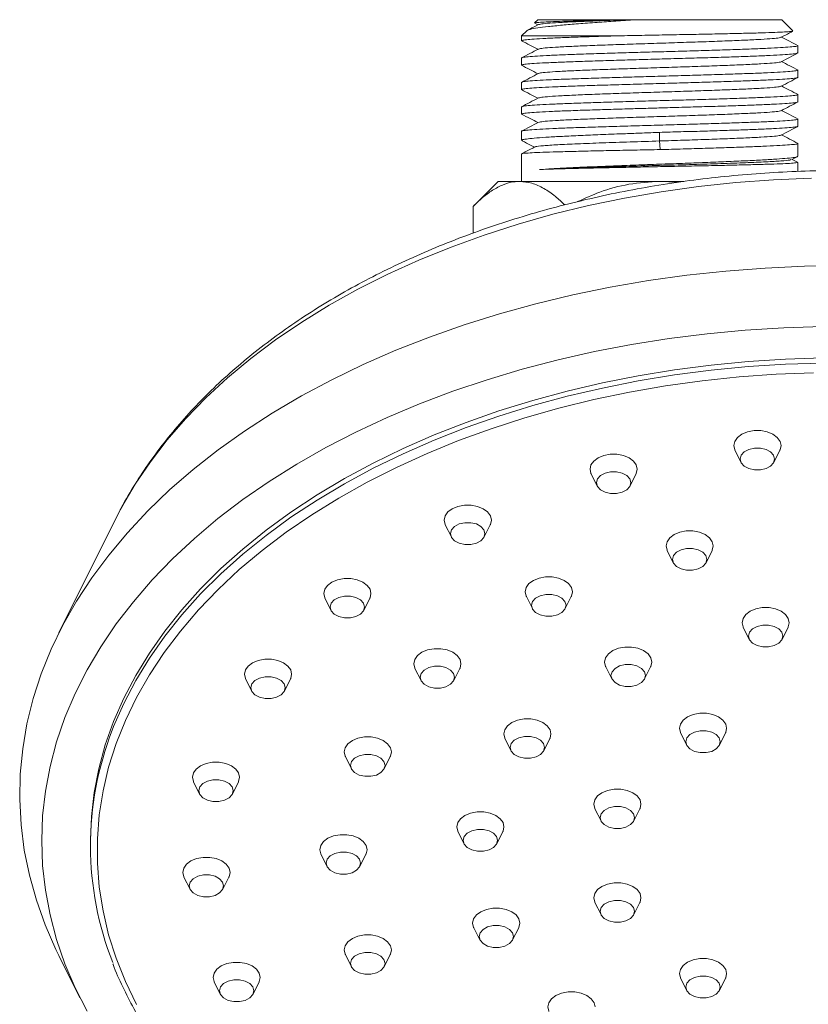
# Model space of a CAD drawing. Units: millimetres. Extents: x -463 to 875, y -876 to 1244.
# Drawn here: x -364 to -306, y 683 to 757 of the extents above; entities that cross this region are included whole.
import ezdxf

# ---------------------------------------------------------------- set-up
doc = ezdxf.new("R2010")
doc.units = ezdxf.units.MM

msp = doc.modelspace()

# ---------------------------------------------------------------- linework, layer by layer
at = {"color": 7, "linetype": 'Continuous', "lineweight": 18}
for p, q in [((-325.885, 756.557), (-326.128, 756.314)), ((-326.1, 756.289), (-325.879, 756.173)), ((-325.885, 756.557), (-319.386, 756.557)), ((-319.003, 756.557), (-319.386, 756.557)), ((-318.625, 756.557), (-319.003, 756.557)), ((-318.625, 756.557), (-307.785, 756.557)), ((-306.958, 755.729), (-307.785, 756.557)), ((-326.706, 755.736), (-327.085, 755.357)), ((-327.085, 755.357), (-327.085, 754.997)), ((-320.089, 755.357), (-327.085, 755.357)), ((-306.585, 754.09), (-306.585, 754.629)), ((-327.085, 753.722), (-327.085, 753.183)), ((-306.585, 752.276), (-306.585, 752.815)), ((-327.085, 751.908), (-327.085, 751.368)), ((-306.585, 750.462), (-306.585, 751.001)), ((-327.085, 750.094), (-327.085, 749.555)), ((-306.585, 748.648), (-306.585, 749.187)), ((-327.085, 748.28), (-327.085, 747.604)), ((-316.851, 748.193), (-316.843, 747.557)), ((-316.843, 747.557), (-316.814, 746.92)), ((-306.585, 746.424), (-306.585, 747.373)), ((-327.085, 746.603), (-327.085, 744.557)), ((-307.039, 746.174), (-306.628, 746.389)), ((-306.617, 745.988), (-307.007, 746.191)), ((-306.585, 745.296), (-306.585, 745.968)), ((-328.835, 744.557), (-330.692, 742.7)), ((-327.228, 744.557), (-328.835, 744.557)), ((-316.835, 744.557), (-327.228, 744.557)), ((-315.039, 744.557), (-316.835, 744.557)), ((-330.692, 742.7), (-330.692, 740.713)), ((-311.254, 724.605), (-310.804, 723.702)), ((-308.372, 723.702), (-307.922, 724.605)), ((-321.927, 722.855), (-321.476, 721.952)), ((-319.045, 721.952), (-318.594, 722.855)), ((-357.167, 719.587), (-361.421, 711.062)), ((-357.167, 719.587), (-357.197, 719.528)), ((-332.748, 719.078), (-332.298, 718.175)), ((-329.866, 718.175), (-329.416, 719.078)), ((-316.285, 717.163), (-315.835, 716.26)), ((-313.403, 716.26), (-312.952, 717.163)), ((-341.682, 713.63), (-341.231, 712.727)), ((-338.8, 712.727), (-338.349, 713.63)), ((-326.735, 713.758), (-326.285, 712.855)), ((-323.853, 712.855), (-323.402, 713.758)), ((-310.643, 711.471), (-310.193, 710.568)), ((-307.761, 710.568), (-307.311, 711.471)), ((-335.003, 708.422), (-334.552, 707.519)), ((-332.121, 707.519), (-331.67, 708.422)), ((-320.844, 708.546), (-320.394, 707.643)), ((-317.962, 707.643), (-317.511, 708.546)), ((-347.569, 707.646), (-347.118, 706.743)), ((-344.687, 706.743), (-344.236, 707.646)), ((-315.288, 703.63), (-314.838, 702.727)), ((-312.406, 702.727), (-311.955, 703.63)), ((-328.324, 703.214), (-327.874, 702.311)), ((-325.442, 702.311), (-324.991, 703.214)), ((-340.167, 701.874), (-339.717, 700.971)), ((-337.285, 700.971), (-336.834, 701.874)), ((-351.433, 700.001), (-350.983, 699.098)), ((-348.551, 699.098), (-348.101, 700.001)), ((-321.645, 698.006), (-321.195, 697.103)), ((-318.763, 697.103), (-318.313, 698.006)), ((-331.811, 696.316), (-331.36, 695.413)), ((-328.929, 695.413), (-328.478, 696.316)), ((-359.085, 695.639), (-359.085, 695.256)), ((-341.976, 694.626), (-341.526, 693.723)), ((-339.094, 693.723), (-338.644, 694.626)), ((-352.142, 692.936), (-351.691, 692.033)), ((-349.26, 692.033), (-348.809, 692.936)), ((-321.645, 691.054), (-321.195, 690.151)), ((-318.763, 690.151), (-318.313, 691.054)), ((-330.635, 689.176), (-330.185, 688.273)), ((-327.753, 688.273), (-327.303, 689.176)), ((-361.421, 687.112), (-359.861, 683.986)), ((-340.167, 687.185), (-339.717, 686.282)), ((-337.285, 686.282), (-336.834, 687.185)), ((-315.288, 685.429), (-314.838, 684.526)), ((-312.406, 684.526), (-311.955, 685.429)), ((-349.897, 685.153), (-349.446, 684.25)), ((-347.015, 684.25), (-346.564, 685.153))]:
    msp.add_line(p, q, dxfattribs=at)
at = {"color": 8, "linetype": 'Continuous', "lineweight": 18, "flags": 128}
for points in [[(-305.572, 744.799), (-308.386, 744.682), (-311.187, 744.475), (-313.969, 744.178), (-316.725, 743.793), (-319.447, 743.32), (-322.129, 742.76), (-324.764, 742.115), (-327.346, 741.387), (-329.868, 740.576), (-332.325, 739.686), (-334.709, 738.718), (-337.015, 737.675), (-339.237, 736.559), (-341.37, 735.373), (-343.408, 734.12), (-345.347, 732.804), (-347.181, 731.427), (-348.906, 729.993), (-350.518, 728.506), (-352.012, 726.969), (-353.385, 725.386), (-354.633, 723.76), (-355.754, 722.097), (-356.745, 720.4), (-357.167, 719.587)], [(-357.467, 703.827), (-357.362, 704.099), (-356.609, 705.819), (-355.723, 707.513), (-354.708, 709.176), (-353.564, 710.805), (-352.296, 712.395), (-350.906, 713.942), (-349.398, 715.443), (-347.776, 716.894), (-346.042, 718.291), (-344.203, 719.631), (-342.262, 720.91), (-340.224, 722.125), (-338.095, 723.274), (-335.879, 724.352), (-333.582, 725.359), (-331.21, 726.291), (-328.769, 727.145), (-326.265, 727.92), (-323.703, 728.615), (-321.091, 729.226), (-318.435, 729.752), (-315.741, 730.193), (-313.016, 730.547), (-310.268, 730.814), (-307.502, 730.992), (-304.725, 731.081)]]:
    msp.add_lwpolyline(points, dxfattribs=at)
at = {"color": 7, "linetype": 'Continuous', "lineweight": 18, "flags": 128}
for points in [[(-361.421, 687.112), (-361.646, 687.573), (-362.438, 689.384), (-363.094, 691.217), (-363.613, 693.069), (-363.992, 694.934), (-364.232, 696.809), (-364.332, 698.689), (-364.292, 700.57), (-364.111, 702.448), (-363.79, 704.318), (-363.33, 706.176), (-362.732, 708.018), (-361.997, 709.839), (-361.127, 711.635), (-360.124, 713.403), (-358.991, 715.137), (-357.729, 716.835), (-356.342, 718.491), (-354.833, 720.103), (-353.205, 721.667), (-351.463, 723.178), (-349.61, 724.635), (-347.65, 726.032), (-345.588, 727.367), (-343.429, 728.637), (-341.178, 729.84), (-338.839, 730.971), (-336.419, 732.029), (-333.923, 733.011), (-331.356, 733.915), (-328.725, 734.739), (-326.035, 735.481), (-323.293, 736.139), (-320.505, 736.711), (-317.678, 737.197), (-314.817, 737.596), (-311.93, 737.905), (-309.024, 738.126), (-306.104, 738.256), (-303.178, 738.296)], [(-359.332, 682.975), (-360.219, 684.728), (-360.973, 686.508), (-361.592, 688.308), (-362.075, 690.126), (-362.42, 691.957), (-362.628, 693.796), (-362.698, 695.639), (-362.628, 697.483), (-362.42, 699.322), (-362.075, 701.153), (-361.592, 702.97), (-360.973, 704.771), (-360.219, 706.55), (-359.332, 708.304), (-358.315, 710.028), (-357.169, 711.719), (-355.898, 713.372), (-354.504, 714.984), (-352.99, 716.55), (-351.36, 718.068), (-349.619, 719.533), (-347.769, 720.942), (-345.815, 722.293), (-343.762, 723.581), (-341.615, 724.804), (-339.378, 725.958), (-337.057, 727.042), (-334.657, 728.053), (-332.184, 728.988), (-329.644, 729.845), (-327.043, 730.622), (-324.386, 731.317), (-321.679, 731.929), (-318.93, 732.456), (-316.145, 732.898), (-313.329, 733.252), (-310.491, 733.518), (-307.635, 733.696), (-304.77, 733.785)], [(-304.725, 731.464), (-307.502, 731.375), (-310.268, 731.197), (-313.016, 730.93), (-315.741, 730.576), (-318.435, 730.135), (-321.091, 729.609), (-323.703, 728.998), (-326.265, 728.304), (-328.769, 727.528), (-331.21, 726.674), (-333.582, 725.742), (-335.879, 724.735), (-338.095, 723.657), (-340.224, 722.508), (-342.262, 721.293), (-344.203, 720.014), (-346.042, 718.674), (-347.776, 717.277), (-349.398, 715.826), (-350.906, 714.325), (-352.296, 712.778), (-353.564, 711.188), (-354.708, 709.559), (-355.723, 707.896), (-356.609, 706.202), (-357.362, 704.482), (-357.98, 702.74), (-358.463, 700.98), (-358.808, 699.207), (-359.016, 697.426), (-359.085, 695.639)], [(-355.663, 683.475), (-356.487, 685.18), (-357.178, 686.909), (-357.733, 688.658), (-358.15, 690.422), (-358.428, 692.198), (-358.568, 693.981), (-358.568, 695.766), (-358.428, 697.548), (-358.15, 699.324), (-357.733, 701.089), (-357.178, 702.838), (-356.487, 704.567), (-355.663, 706.271), (-354.706, 707.947), (-353.619, 709.589), (-352.405, 711.195), (-351.067, 712.759), (-349.609, 714.278), (-348.034, 715.748), (-346.345, 717.165), (-344.549, 718.526), (-342.648, 719.827), (-340.648, 721.065), (-338.553, 722.237), (-336.37, 723.34), (-334.103, 724.371), (-331.758, 725.328), (-329.342, 726.207), (-326.86, 727.007), (-324.318, 727.726), (-321.724, 728.363), (-319.083, 728.914), (-316.402, 729.38), (-313.688, 729.758), (-310.948, 730.049), (-308.189, 730.25), (-305.418, 730.362)], [(-307.838, 724.949), (-307.909, 725.266), (-308.116, 725.557), (-308.442, 725.799), (-308.861, 725.972), (-309.339, 726.062), (-309.837, 726.062), (-310.315, 725.972), (-310.734, 725.799), (-311.06, 725.557), (-311.267, 725.266), (-311.338, 724.949), (-311.267, 724.632), (-311.254, 724.605)], [(-307.922, 724.605), (-307.909, 724.632), (-307.838, 724.949)], [(-318.51, 723.199), (-318.581, 723.516), (-318.788, 723.807), (-319.114, 724.049), (-319.533, 724.222), (-320.011, 724.312), (-320.509, 724.312), (-320.987, 724.222), (-321.406, 724.049), (-321.733, 723.807), (-321.94, 723.516), (-322.01, 723.199), (-321.94, 722.882), (-321.927, 722.855)], [(-310.865, 723.953), (-310.788, 723.672), (-310.566, 723.425), (-310.226, 723.242), (-309.81, 723.145), (-309.366, 723.145), (-308.95, 723.242), (-308.61, 723.425), (-308.388, 723.672), (-308.311, 723.953), (-308.388, 724.234), (-308.61, 724.481), (-308.95, 724.664), (-309.366, 724.761), (-309.81, 724.761), (-310.226, 724.664), (-310.566, 724.481), (-310.788, 724.234), (-310.865, 723.953)], [(-321.537, 722.203), (-321.46, 721.922), (-321.239, 721.675), (-320.899, 721.492), (-320.482, 721.395), (-320.039, 721.395), (-319.622, 721.492), (-319.282, 721.675), (-319.061, 721.922), (-318.984, 722.203), (-319.061, 722.484), (-319.282, 722.731), (-319.622, 722.914), (-320.039, 723.011), (-320.482, 723.011), (-320.899, 722.914), (-321.239, 722.731), (-321.46, 722.484), (-321.537, 722.203)], [(-318.594, 722.855), (-318.581, 722.882), (-318.51, 723.199)], [(-329.332, 719.421), (-329.403, 719.738), (-329.61, 720.029), (-329.936, 720.271), (-330.355, 720.444), (-330.833, 720.535), (-331.331, 720.535), (-331.809, 720.444), (-332.228, 720.271), (-332.554, 720.029), (-332.761, 719.738), (-332.832, 719.421), (-332.761, 719.104), (-332.748, 719.078)], [(-332.359, 718.425), (-332.282, 718.145), (-332.06, 717.898), (-331.72, 717.715), (-331.304, 717.617), (-330.86, 717.617), (-330.444, 717.715), (-330.104, 717.898), (-329.882, 718.145), (-329.805, 718.425), (-329.882, 718.706), (-330.104, 718.953), (-330.444, 719.136), (-330.86, 719.234), (-331.304, 719.234), (-331.72, 719.136), (-332.06, 718.953), (-332.282, 718.706), (-332.359, 718.425)], [(-329.416, 719.078), (-329.403, 719.104), (-329.332, 719.421)], [(-312.869, 717.507), (-312.94, 717.824), (-313.147, 718.115), (-313.473, 718.357), (-313.892, 718.53), (-314.37, 718.62), (-314.868, 718.62), (-315.346, 718.53), (-315.765, 718.357), (-316.091, 718.115), (-316.298, 717.824), (-316.369, 717.507), (-316.298, 717.19), (-316.285, 717.163)], [(-312.952, 717.163), (-312.94, 717.19), (-312.869, 717.507)], [(-315.896, 716.511), (-315.819, 716.23), (-315.597, 715.983), (-315.257, 715.8), (-314.84, 715.702), (-314.397, 715.702), (-313.98, 715.8), (-313.641, 715.983), (-313.419, 716.23), (-313.342, 716.511), (-313.419, 716.791), (-313.641, 717.038), (-313.98, 717.222), (-314.397, 717.319), (-314.84, 717.319), (-315.257, 717.222), (-315.597, 717.038), (-315.819, 716.791), (-315.896, 716.511)], [(-338.265, 713.973), (-338.336, 714.29), (-338.543, 714.581), (-338.869, 714.823), (-339.288, 714.996), (-339.766, 715.086), (-340.264, 715.086), (-340.742, 714.996), (-341.161, 714.823), (-341.488, 714.581), (-341.695, 714.29), (-341.765, 713.973), (-341.695, 713.656), (-341.682, 713.63)], [(-323.319, 714.101), (-323.39, 714.418), (-323.597, 714.709), (-323.923, 714.951), (-324.342, 715.124), (-324.82, 715.215), (-325.318, 715.215), (-325.796, 715.124), (-326.215, 714.951), (-326.541, 714.709), (-326.748, 714.418), (-326.819, 714.101), (-326.748, 713.784), (-326.735, 713.758)], [(-338.349, 713.63), (-338.336, 713.656), (-338.265, 713.973)], [(-326.346, 713.105), (-326.269, 712.825), (-326.047, 712.578), (-325.707, 712.395), (-325.29, 712.297), (-324.847, 712.297), (-324.43, 712.395), (-324.091, 712.578), (-323.869, 712.825), (-323.792, 713.105), (-323.869, 713.386), (-324.091, 713.633), (-324.43, 713.816), (-324.847, 713.914), (-325.29, 713.914), (-325.707, 713.816), (-326.047, 713.633), (-326.269, 713.386), (-326.346, 713.105)], [(-323.402, 713.758), (-323.39, 713.784), (-323.319, 714.101)], [(-341.292, 712.977), (-341.215, 712.696), (-340.994, 712.45), (-340.654, 712.266), (-340.237, 712.169), (-339.794, 712.169), (-339.377, 712.266), (-339.037, 712.45), (-338.816, 712.696), (-338.739, 712.977), (-338.816, 713.258), (-339.037, 713.505), (-339.377, 713.688), (-339.794, 713.785), (-340.237, 713.785), (-340.654, 713.688), (-340.994, 713.505), (-341.215, 713.258), (-341.292, 712.977)], [(-307.227, 711.814), (-307.298, 712.131), (-307.505, 712.423), (-307.831, 712.664), (-308.25, 712.838), (-308.728, 712.928), (-309.226, 712.928), (-309.704, 712.838), (-310.123, 712.664), (-310.449, 712.423), (-310.656, 712.131), (-310.727, 711.814), (-310.656, 711.497), (-310.643, 711.471)], [(-310.254, 710.818), (-310.177, 710.538), (-309.955, 710.291), (-309.616, 710.108), (-309.199, 710.01), (-308.755, 710.01), (-308.339, 710.108), (-307.999, 710.291), (-307.777, 710.538), (-307.7, 710.818), (-307.777, 711.099), (-307.999, 711.346), (-308.339, 711.529), (-308.755, 711.627), (-309.199, 711.627), (-309.616, 711.529), (-309.955, 711.346), (-310.177, 711.099), (-310.254, 710.818)], [(-307.311, 711.471), (-307.298, 711.497), (-307.227, 711.814)], [(-331.587, 708.765), (-331.657, 709.082), (-331.864, 709.373), (-332.191, 709.615), (-332.61, 709.788), (-333.088, 709.879), (-333.586, 709.879), (-334.064, 709.788), (-334.483, 709.615), (-334.809, 709.373), (-335.016, 709.082), (-335.087, 708.765), (-335.016, 708.448), (-335.003, 708.422)], [(-317.428, 708.889), (-317.499, 709.206), (-317.706, 709.498), (-318.032, 709.74), (-318.451, 709.913), (-318.929, 710.003), (-319.427, 710.003), (-319.905, 709.913), (-320.324, 709.74), (-320.65, 709.498), (-320.857, 709.206), (-320.928, 708.889), (-320.857, 708.572), (-320.844, 708.546)], [(-344.153, 707.989), (-344.224, 708.306), (-344.43, 708.598), (-344.757, 708.84), (-345.176, 709.013), (-345.654, 709.103), (-346.152, 709.103), (-346.63, 709.013), (-347.049, 708.84), (-347.375, 708.598), (-347.582, 708.306), (-347.653, 707.989), (-347.582, 707.673), (-347.569, 707.646)], [(-331.67, 708.422), (-331.657, 708.448), (-331.587, 708.765)], [(-320.455, 707.894), (-320.378, 707.613), (-320.156, 707.366), (-319.816, 707.183), (-319.4, 707.085), (-318.956, 707.085), (-318.539, 707.183), (-318.2, 707.366), (-317.978, 707.613), (-317.901, 707.894), (-317.978, 708.174), (-318.2, 708.421), (-318.539, 708.604), (-318.956, 708.702), (-319.4, 708.702), (-319.816, 708.604), (-320.156, 708.421), (-320.378, 708.174), (-320.455, 707.894)], [(-317.511, 708.546), (-317.499, 708.572), (-317.428, 708.889)], [(-344.236, 707.646), (-344.224, 707.673), (-344.153, 707.989)], [(-334.613, 707.769), (-334.536, 707.489), (-334.315, 707.242), (-333.975, 707.059), (-333.558, 706.961), (-333.115, 706.961), (-332.698, 707.059), (-332.358, 707.242), (-332.137, 707.489), (-332.06, 707.769), (-332.137, 708.05), (-332.358, 708.297), (-332.698, 708.48), (-333.115, 708.578), (-333.558, 708.578), (-333.975, 708.48), (-334.315, 708.297), (-334.536, 708.05), (-334.613, 707.769)], [(-347.179, 706.994), (-347.102, 706.713), (-346.881, 706.466), (-346.541, 706.283), (-346.124, 706.185), (-345.681, 706.185), (-345.264, 706.283), (-344.925, 706.466), (-344.703, 706.713), (-344.626, 706.994), (-344.703, 707.274), (-344.925, 707.521), (-345.264, 707.704), (-345.681, 707.802), (-346.124, 707.802), (-346.541, 707.704), (-346.881, 707.521), (-347.102, 707.274), (-347.179, 706.994)], [(-311.872, 703.974), (-311.943, 704.291), (-312.15, 704.582), (-312.476, 704.824), (-312.895, 704.997), (-313.373, 705.087), (-313.871, 705.087), (-314.349, 704.997), (-314.768, 704.824), (-315.094, 704.582), (-315.301, 704.291), (-315.372, 703.974), (-315.301, 703.657), (-315.288, 703.63)], [(-324.908, 703.557), (-324.979, 703.874), (-325.186, 704.165), (-325.512, 704.407), (-325.931, 704.58), (-326.409, 704.671), (-326.907, 704.671), (-327.385, 704.58), (-327.804, 704.407), (-328.13, 704.165), (-328.337, 703.874), (-328.408, 703.557), (-328.337, 703.24), (-328.324, 703.214)], [(-314.899, 702.978), (-314.822, 702.697), (-314.6, 702.45), (-314.26, 702.267), (-313.843, 702.17), (-313.4, 702.17), (-312.983, 702.267), (-312.644, 702.45), (-312.422, 702.697), (-312.345, 702.978), (-312.422, 703.259), (-312.644, 703.505), (-312.983, 703.689), (-313.4, 703.786), (-313.843, 703.786), (-314.26, 703.689), (-314.6, 703.505), (-314.822, 703.259), (-314.899, 702.978)], [(-311.955, 703.63), (-311.943, 703.657), (-311.872, 703.974)], [(-336.751, 702.218), (-336.822, 702.535), (-337.028, 702.826), (-337.355, 703.068), (-337.774, 703.241), (-338.252, 703.331), (-338.75, 703.331), (-339.228, 703.241), (-339.647, 703.068), (-339.973, 702.826), (-340.18, 702.535), (-340.251, 702.218), (-340.18, 701.901), (-340.167, 701.874)], [(-327.935, 702.561), (-327.858, 702.281), (-327.636, 702.034), (-327.296, 701.851), (-326.879, 701.753), (-326.436, 701.753), (-326.019, 701.851), (-325.68, 702.034), (-325.458, 702.281), (-325.381, 702.561), (-325.458, 702.842), (-325.68, 703.089), (-326.019, 703.272), (-326.436, 703.37), (-326.879, 703.37), (-327.296, 703.272), (-327.636, 703.089), (-327.858, 702.842), (-327.935, 702.561)], [(-324.991, 703.214), (-324.979, 703.24), (-324.908, 703.557)], [(-336.834, 701.874), (-336.822, 701.901), (-336.751, 702.218)], [(-348.017, 700.345), (-348.088, 700.662), (-348.295, 700.953), (-348.621, 701.195), (-349.04, 701.368), (-349.518, 701.458), (-350.016, 701.458), (-350.494, 701.368), (-350.913, 701.195), (-351.239, 700.953), (-351.446, 700.662), (-351.517, 700.345), (-351.446, 700.028), (-351.433, 700.001)], [(-339.778, 701.222), (-339.701, 700.941), (-339.479, 700.694), (-339.139, 700.511), (-338.722, 700.414), (-338.279, 700.414), (-337.862, 700.511), (-337.523, 700.694), (-337.301, 700.941), (-337.224, 701.222), (-337.301, 701.503), (-337.523, 701.749), (-337.862, 701.933), (-338.279, 702.03), (-338.722, 702.03), (-339.139, 701.933), (-339.479, 701.749), (-339.701, 701.503), (-339.778, 701.222)], [(-351.044, 699.349), (-350.967, 699.068), (-350.745, 698.821), (-350.405, 698.638), (-349.989, 698.541), (-349.545, 698.541), (-349.129, 698.638), (-348.789, 698.821), (-348.567, 699.068), (-348.49, 699.349), (-348.567, 699.63), (-348.789, 699.877), (-349.129, 700.06), (-349.545, 700.157), (-349.989, 700.157), (-350.405, 700.06), (-350.745, 699.877), (-350.967, 699.63), (-351.044, 699.349)], [(-348.101, 700.001), (-348.088, 700.028), (-348.017, 700.345)], [(-318.229, 698.349), (-318.3, 698.666), (-318.507, 698.958), (-318.833, 699.199), (-319.252, 699.373), (-319.73, 699.463), (-320.228, 699.463), (-320.706, 699.373), (-321.125, 699.199), (-321.451, 698.958), (-321.658, 698.666), (-321.729, 698.349), (-321.658, 698.032), (-321.645, 698.006)], [(-328.394, 696.659), (-328.465, 696.976), (-328.672, 697.268), (-328.998, 697.51), (-329.418, 697.683), (-329.895, 697.773), (-330.394, 697.773), (-330.871, 697.683), (-331.29, 697.51), (-331.617, 697.268), (-331.824, 696.976), (-331.894, 696.659), (-331.824, 696.343), (-331.811, 696.316)], [(-321.256, 697.353), (-321.179, 697.073), (-320.957, 696.826), (-320.617, 696.643), (-320.201, 696.545), (-319.757, 696.545), (-319.341, 696.643), (-319.001, 696.826), (-318.779, 697.073), (-318.702, 697.353), (-318.779, 697.634), (-319.001, 697.881), (-319.341, 698.064), (-319.757, 698.162), (-320.201, 698.162), (-320.617, 698.064), (-320.957, 697.881), (-321.179, 697.634), (-321.256, 697.353)], [(-318.313, 698.006), (-318.3, 698.032), (-318.229, 698.349)], [(-331.421, 695.664), (-331.344, 695.383), (-331.123, 695.136), (-330.783, 694.953), (-330.366, 694.855), (-329.923, 694.855), (-329.506, 694.953), (-329.166, 695.136), (-328.945, 695.383), (-328.868, 695.664), (-328.945, 695.944), (-329.166, 696.191), (-329.506, 696.374), (-329.923, 696.472), (-330.366, 696.472), (-330.783, 696.374), (-331.123, 696.191), (-331.344, 695.944), (-331.421, 695.664)], [(-328.478, 696.316), (-328.465, 696.343), (-328.394, 696.659)], [(-338.56, 694.97), (-338.631, 695.287), (-338.838, 695.578), (-339.164, 695.82), (-339.583, 695.993), (-340.061, 696.083), (-340.559, 696.083), (-341.037, 695.993), (-341.456, 695.82), (-341.782, 695.578), (-341.989, 695.287), (-342.06, 694.97), (-341.989, 694.653), (-341.976, 694.626)], [(-338.644, 694.626), (-338.631, 694.653), (-338.56, 694.97)], [(-348.726, 693.28), (-348.796, 693.597), (-349.003, 693.888), (-349.33, 694.13), (-349.749, 694.303), (-350.227, 694.393), (-350.725, 694.393), (-351.203, 694.303), (-351.622, 694.13), (-351.948, 693.888), (-352.155, 693.597), (-352.226, 693.28), (-352.155, 692.963), (-352.142, 692.936)], [(-341.587, 693.974), (-341.51, 693.693), (-341.288, 693.446), (-340.948, 693.263), (-340.532, 693.165), (-340.088, 693.165), (-339.672, 693.263), (-339.332, 693.446), (-339.11, 693.693), (-339.033, 693.974), (-339.11, 694.254), (-339.332, 694.501), (-339.672, 694.685), (-340.088, 694.782), (-340.532, 694.782), (-340.948, 694.685), (-341.288, 694.501), (-341.51, 694.254), (-341.587, 693.974)], [(-351.752, 692.284), (-351.675, 692.003), (-351.454, 691.756), (-351.114, 691.573), (-350.697, 691.476), (-350.254, 691.476), (-349.837, 691.573), (-349.497, 691.756), (-349.276, 692.003), (-349.199, 692.284), (-349.276, 692.565), (-349.497, 692.811), (-349.837, 692.995), (-350.254, 693.092), (-350.697, 693.092), (-351.114, 692.995), (-351.454, 692.811), (-351.675, 692.565), (-351.752, 692.284)], [(-348.809, 692.936), (-348.796, 692.963), (-348.726, 693.28)], [(-318.229, 691.397), (-318.3, 691.714), (-318.507, 692.005), (-318.833, 692.247), (-319.252, 692.42), (-319.73, 692.511), (-320.228, 692.511), (-320.706, 692.42), (-321.125, 692.247), (-321.451, 692.005), (-321.658, 691.714), (-321.729, 691.397), (-321.658, 691.08), (-321.645, 691.054)], [(-321.256, 690.401), (-321.179, 690.121), (-320.957, 689.874), (-320.617, 689.691), (-320.201, 689.593), (-319.757, 689.593), (-319.341, 689.691), (-319.001, 689.874), (-318.779, 690.121), (-318.702, 690.401), (-318.779, 690.682), (-319.001, 690.929), (-319.341, 691.112), (-319.757, 691.21), (-320.201, 691.21), (-320.617, 691.112), (-320.957, 690.929), (-321.179, 690.682), (-321.256, 690.401)], [(-318.313, 691.054), (-318.3, 691.08), (-318.229, 691.397)], [(-327.219, 689.52), (-327.29, 689.837), (-327.497, 690.128), (-327.823, 690.37), (-328.242, 690.543), (-328.72, 690.633), (-329.218, 690.633), (-329.696, 690.543), (-330.115, 690.37), (-330.441, 690.128), (-330.648, 689.837), (-330.719, 689.52), (-330.648, 689.203), (-330.635, 689.176)], [(-330.246, 688.524), (-330.169, 688.243), (-329.947, 687.996), (-329.607, 687.813), (-329.191, 687.715), (-328.747, 687.715), (-328.331, 687.813), (-327.991, 687.996), (-327.769, 688.243), (-327.692, 688.524), (-327.769, 688.804), (-327.991, 689.051), (-328.331, 689.235), (-328.747, 689.332), (-329.191, 689.332), (-329.607, 689.235), (-329.947, 689.051), (-330.169, 688.804), (-330.246, 688.524)], [(-327.303, 689.176), (-327.29, 689.203), (-327.219, 689.52)], [(-336.751, 687.529), (-336.822, 687.846), (-337.028, 688.137), (-337.355, 688.379), (-337.774, 688.552), (-338.252, 688.642), (-338.75, 688.642), (-339.228, 688.552), (-339.647, 688.379), (-339.973, 688.137), (-340.18, 687.846), (-340.251, 687.529), (-340.18, 687.212), (-340.167, 687.185)], [(-336.834, 687.185), (-336.822, 687.212), (-336.751, 687.529)], [(-339.778, 686.533), (-339.701, 686.252), (-339.479, 686.005), (-339.139, 685.822), (-338.722, 685.725), (-338.279, 685.725), (-337.862, 685.822), (-337.523, 686.005), (-337.301, 686.252), (-337.224, 686.533), (-337.301, 686.814), (-337.523, 687.061), (-337.862, 687.244), (-338.279, 687.341), (-338.722, 687.341), (-339.139, 687.244), (-339.479, 687.061), (-339.701, 686.814), (-339.778, 686.533)], [(-311.872, 685.773), (-311.943, 686.09), (-312.15, 686.381), (-312.476, 686.623), (-312.895, 686.796), (-313.373, 686.886), (-313.871, 686.886), (-314.349, 686.796), (-314.768, 686.623), (-315.094, 686.381), (-315.301, 686.09), (-315.372, 685.773), (-315.301, 685.456), (-315.288, 685.429)], [(-346.48, 685.497), (-346.551, 685.814), (-346.758, 686.105), (-347.084, 686.347), (-347.503, 686.52), (-347.981, 686.61), (-348.479, 686.61), (-348.957, 686.52), (-349.376, 686.347), (-349.703, 686.105), (-349.909, 685.814), (-349.98, 685.497), (-349.909, 685.18), (-349.897, 685.153)], [(-346.564, 685.153), (-346.551, 685.18), (-346.48, 685.497)], [(-314.899, 684.777), (-314.822, 684.496), (-314.6, 684.249), (-314.26, 684.066), (-313.843, 683.969), (-313.4, 683.969), (-312.983, 684.066), (-312.644, 684.249), (-312.422, 684.496), (-312.345, 684.777), (-312.422, 685.058), (-312.644, 685.305), (-312.983, 685.488), (-313.4, 685.585), (-313.843, 685.585), (-314.26, 685.488), (-314.6, 685.305), (-314.822, 685.058), (-314.899, 684.777)], [(-311.955, 685.429), (-311.943, 685.456), (-311.872, 685.773)], [(-349.507, 684.501), (-349.43, 684.22), (-349.208, 683.973), (-348.869, 683.79), (-348.452, 683.693), (-348.009, 683.693), (-347.592, 683.79), (-347.252, 683.973), (-347.031, 684.22), (-346.954, 684.501), (-347.031, 684.782), (-347.252, 685.028), (-347.592, 685.212), (-348.009, 685.309), (-348.452, 685.309), (-348.869, 685.212), (-349.208, 685.028), (-349.43, 684.782), (-349.507, 684.501)], [(-321.641, 683.299), (-321.712, 683.616), (-321.919, 683.907), (-322.245, 684.149), (-322.664, 684.322), (-323.142, 684.413), (-323.64, 684.413), (-324.118, 684.322), (-324.537, 684.149), (-324.863, 683.907), (-325.07, 683.616), (-325.141, 683.299), (-325.07, 682.982), (-325.057, 682.956)]]:
    msp.add_lwpolyline(points, dxfattribs=at)
at = {"color": 7, "linetype": 'Continuous', "lineweight": 18}
msp.add_arc((-335.449, 695.256), 23.628, 158.72901, 201.50106, dxfattribs=at)
for points, knots in [([(-326.7, 755.731), (-326.701, 755.734), (-326.712, 755.77), (-326.464, 755.84), (-325.945, 755.945), (-325.133, 756.048), (-324.112, 756.151), (-322.883, 756.256), (-321.54, 756.356), (-320.105, 756.458), (-319.122, 756.524), (-318.625, 756.557)], [0, 0, 0, 0, 0.010388, 0.1377194, 0.268908, 0.3935381, 0.5219206, 0.6440661, 0.7698849, 0.8834146, 1, 1, 1, 1]), ([(-325.846, 756.191), (-326.055, 756.081), (-326.321, 755.943), (-326.587, 755.804), (-326.643, 755.775)], [0, 0, 0, 0, 0.788267, 1, 1, 1, 1]), ([(-319.386, 756.557), (-319.794, 756.548), (-320.618, 756.53), (-321.831, 756.501), (-323.01, 756.471), (-324.075, 756.439), (-324.955, 756.407), (-325.602, 756.376), (-326.026, 756.344), (-326.093, 756.323), (-326.126, 756.313)], [0, 0, 0, 0, 0.108764, 0.219783, 0.347679, 0.479235, 0.608021, 0.740484, 0.870209, 1, 1, 1, 1]), ([(-319.003, 756.557), (-319.525, 756.539), (-320.568, 756.505), (-321.992, 756.452), (-323.288, 756.399), (-324.39, 756.343), (-325.221, 756.287), (-325.718, 756.236), (-325.783, 756.204), (-325.809, 756.191)], [0, 0, 0, 0, 0.142633, 0.285279, 0.427918, 0.582679, 0.737441, 0.892202, 1, 1, 1, 1]), ([(-306.957, 755.706), (-306.996, 755.696), (-307.077, 755.676), (-307.544, 755.644), (-308.258, 755.613), (-309.229, 755.58), (-310.411, 755.549), (-311.791, 755.517), (-313.311, 755.485), (-314.952, 755.454), (-316.65, 755.421), (-318.395, 755.389), (-319.519, 755.368), (-320.089, 755.357)], [0, 0, 0, 0, 0.0852892, 0.174018, 0.2652905, 0.3545865, 0.4464377, 0.5363203, 0.6287712, 0.7192574, 0.8123308, 0.9047974, 1, 1, 1, 1]), ([(-307.825, 755.249), (-307.616, 755.358), (-307.326, 755.509), (-307.036, 755.661), (-306.955, 755.703)], [0, 0, 0, 0, 0.720713, 1, 1, 1, 1]), ([(-327.098, 754.995), (-326.889, 754.886), (-326.483, 754.674), (-326.076, 754.462), (-325.879, 754.359)], [0, 0, 0, 0, 0.514036, 1, 1, 1, 1]), ([(-327.051, 754.997), (-327.055, 755.006), (-327.069, 755.031), (-326.771, 755.073), (-326.188, 755.121), (-325.331, 755.17), (-324.228, 755.219), (-322.96, 755.266), (-321.57, 755.312), (-320.586, 755.342), (-320.089, 755.357)], [0, 0, 0, 0, 0.074984, 0.212149, 0.345448, 0.482614, 0.615913, 0.753079, 0.87507, 1, 1, 1, 1]), ([(-307.861, 755.249), (-307.887, 755.236), (-307.952, 755.204), (-308.449, 755.153), (-309.28, 755.096), (-310.411, 755.04), (-311.788, 754.983), (-313.358, 754.926), (-315.062, 754.87), (-316.835, 754.813), (-318.607, 754.756), (-320.311, 754.699), (-321.881, 754.643), (-323.258, 754.586), (-324.39, 754.529), (-325.221, 754.473), (-325.715, 754.422), (-325.78, 754.39), (-325.806, 754.378)], [0, 0, 0, 0, 0.045623, 0.110644, 0.175666, 0.240687, 0.305708, 0.370729, 0.43575, 0.500771, 0.565792, 0.630813, 0.695834, 0.760855, 0.825876, 0.890897, 0.955918, 1, 1, 1, 1]), ([(-306.569, 754.628), (-306.778, 754.737), (-307.186, 754.95), (-307.594, 755.163), (-307.792, 755.266)], [0, 0, 0, 0, 0.513703, 1, 1, 1, 1]), ([(-325.844, 754.378), (-326.053, 754.268), (-326.472, 754.05), (-326.891, 753.831), (-327.101, 753.722)], [0, 0, 0, 0, 0.499932, 1, 1, 1, 1]), ([(-306.613, 754.629), (-306.619, 754.617), (-306.631, 754.588), (-306.994, 754.543), (-307.63, 754.495), (-308.543, 754.445), (-309.68, 754.398), (-311.033, 754.348), (-312.537, 754.3), (-314.177, 754.251), (-315.878, 754.202), (-317.622, 754.154), (-319.328, 754.105), (-320.978, 754.056), (-322.496, 754.007), (-323.866, 753.959), (-325.025, 753.91), (-325.963, 753.861), (-326.626, 753.813), (-327.025, 753.766), (-327.053, 753.736), (-327.067, 753.722)], [0, 0, 0, 0, 0.041166, 0.094112, 0.148594, 0.20154, 0.256022, 0.308969, 0.363451, 0.416397, 0.470879, 0.523825, 0.578307, 0.631253, 0.685735, 0.738681, 0.793163, 0.846109, 0.900591, 0.953538, 1, 1, 1, 1]), ([(-327.061, 753.183), (-327.053, 753.196), (-327.035, 753.225), (-326.659, 753.27), (-326.013, 753.319), (-325.091, 753.368), (-323.946, 753.416), (-322.587, 753.465), (-321.078, 753.513), (-319.433, 753.563), (-317.731, 753.611), (-315.987, 753.66), (-314.283, 753.709), (-312.636, 753.757), (-311.123, 753.806), (-309.759, 753.854), (-308.608, 753.904), (-307.679, 753.952), (-307.026, 754.001), (-306.641, 754.047), (-306.618, 754.076), (-306.608, 754.09)], [0, 0, 0, 0, 0.043091, 0.096037, 0.150519, 0.203466, 0.257948, 0.310894, 0.365376, 0.418322, 0.472804, 0.52575, 0.580232, 0.633178, 0.68766, 0.740606, 0.795088, 0.848034, 0.902516, 0.955462, 1, 1, 1, 1]), ([(-307.827, 753.434), (-307.618, 753.543), (-307.201, 753.761), (-306.783, 753.979), (-306.574, 754.088)], [0, 0, 0, 0, 0.49994, 1, 1, 1, 1]), ([(-307.865, 753.434), (-307.891, 753.421), (-307.955, 753.39), (-308.449, 753.339), (-309.28, 753.282), (-310.411, 753.226), (-311.788, 753.169), (-313.357, 753.112), (-315.062, 753.056), (-316.834, 752.999), (-318.606, 752.942), (-320.311, 752.885), (-321.881, 752.829), (-323.258, 752.772), (-324.389, 752.715), (-325.22, 752.659), (-325.715, 752.608), (-325.779, 752.577), (-325.805, 752.564)], [0, 0, 0, 0, 0.044267, 0.109405, 0.174544, 0.239683, 0.304821, 0.36996, 0.435098, 0.500237, 0.565375, 0.630514, 0.695652, 0.760791, 0.825929, 0.891068, 0.956206, 1, 1, 1, 1]), ([(-306.567, 752.813), (-306.777, 752.923), (-307.185, 753.136), (-307.593, 753.349), (-307.792, 753.452)], [0, 0, 0, 0, 0.513172, 1, 1, 1, 1]), ([(-327.1, 753.182), (-326.891, 753.073), (-326.484, 752.861), (-326.077, 752.649), (-325.879, 752.545)], [0, 0, 0, 0, 0.513371, 1, 1, 1, 1]), ([(-325.843, 752.564), (-326.052, 752.455), (-326.471, 752.236), (-326.89, 752.018), (-327.1, 751.908)], [0, 0, 0, 0, 0.499937, 1, 1, 1, 1]), ([(-306.587, 752.815), (-306.587, 752.815), (-306.538, 752.798), (-306.71, 752.765), (-307.125, 752.717), (-307.845, 752.668), (-308.819, 752.619), (-310.013, 752.571), (-311.413, 752.521), (-312.953, 752.474), (-314.618, 752.424), (-316.331, 752.376), (-318.073, 752.326), (-319.765, 752.278), (-321.389, 752.229), (-322.869, 752.18), (-324.191, 752.132), (-325.292, 752.083), (-326.165, 752.035), (-326.753, 751.986), (-327.064, 751.944), (-327.053, 751.918), (-327.049, 751.908)], [0, 0, 0, 0, 0.000691, 0.055174, 0.108121, 0.162604, 0.215551, 0.270034, 0.322982, 0.377465, 0.430412, 0.484895, 0.537843, 0.592326, 0.645273, 0.699756, 0.752703, 0.807186, 0.860133, 0.914616, 0.967563, 1, 1, 1, 1]), ([(-327.08, 751.368), (-327.082, 751.369), (-327.13, 751.385), (-326.957, 751.419), (-326.544, 751.467), (-325.815, 751.516), (-324.848, 751.565), (-323.641, 751.613), (-322.253, 751.663), (-320.697, 751.711), (-319.047, 751.76), (-317.318, 751.808), (-315.591, 751.857), (-313.884, 751.906), (-312.276, 751.954), (-310.784, 752.004), (-309.475, 752.052), (-308.366, 752.101), (-307.503, 752.149), (-306.911, 752.199), (-306.605, 752.24), (-306.616, 752.266), (-306.62, 752.276)], [0, 0, 0, 0, 0.001894, 0.054842, 0.109325, 0.162272, 0.216755, 0.269702, 0.324185, 0.377133, 0.431615, 0.484563, 0.539046, 0.591993, 0.646476, 0.699424, 0.753907, 0.806855, 0.861338, 0.914285, 0.968768, 1, 1, 1, 1]), ([(-307.828, 751.62), (-307.619, 751.729), (-307.201, 751.947), (-306.784, 752.164), (-306.575, 752.273)], [0, 0, 0, 0, 0.499935, 1, 1, 1, 1]), ([(-327.1, 751.368), (-326.891, 751.259), (-326.484, 751.047), (-326.077, 750.835), (-325.879, 750.731)], [0, 0, 0, 0, 0.513255, 1, 1, 1, 1]), ([(-307.866, 751.62), (-307.892, 751.607), (-307.956, 751.575), (-308.449, 751.525), (-309.28, 751.468), (-310.41, 751.412), (-311.787, 751.355), (-313.357, 751.298), (-315.061, 751.242), (-316.834, 751.185), (-318.606, 751.128), (-320.31, 751.072), (-321.88, 751.015), (-323.258, 750.958), (-324.389, 750.901), (-325.22, 750.845), (-325.717, 750.794), (-325.782, 750.762), (-325.808, 750.749)], [0, 0, 0, 0, 0.04359, 0.108681, 0.173771, 0.238862, 0.303952, 0.369043, 0.434134, 0.499224, 0.564315, 0.629405, 0.694496, 0.759586, 0.824677, 0.889767, 0.954858, 1, 1, 1, 1]), ([(-306.568, 751), (-306.778, 751.109), (-307.186, 751.322), (-307.594, 751.535), (-307.792, 751.638)], [0, 0, 0, 0, 0.513554, 1, 1, 1, 1]), ([(-325.845, 750.749), (-326.055, 750.64), (-326.473, 750.421), (-326.892, 750.203), (-327.102, 750.093)], [0, 0, 0, 0, 0.499942, 1, 1, 1, 1]), ([(-306.609, 751.001), (-306.617, 750.988), (-306.634, 750.959), (-307.006, 750.914), (-307.655, 750.865), (-308.567, 750.816), (-309.721, 750.768), (-311.066, 750.719), (-312.588, 750.671), (-314.216, 750.621), (-315.934, 750.573), (-317.662, 750.524), (-319.382, 750.475), (-321.015, 750.427), (-322.543, 750.377), (-323.896, 750.33), (-325.059, 750.28), (-325.982, 750.232), (-326.643, 750.183), (-327.03, 750.137), (-327.055, 750.107), (-327.066, 750.094)], [0, 0, 0, 0, 0.041888, 0.09637, 0.149316, 0.203798, 0.256744, 0.311225, 0.364172, 0.418653, 0.4716, 0.526082, 0.579028, 0.63351, 0.686456, 0.740938, 0.793884, 0.848366, 0.901312, 0.955794, 1, 1, 1, 1]), ([(-327.062, 749.555), (-327.054, 749.567), (-327.036, 749.597), (-326.664, 749.642), (-326.014, 749.691), (-325.101, 749.739), (-323.947, 749.788), (-322.601, 749.837), (-321.078, 749.885), (-319.589, 749.93), (-318.18, 749.97), (-316.764, 750.01), (-315.182, 750.055), (-313.506, 750.103), (-311.909, 750.152), (-310.467, 750.201), (-309.192, 750.249), (-308.147, 750.298), (-307.335, 750.347), (-306.818, 750.396), (-306.576, 750.434), (-306.611, 750.456), (-306.62, 750.462)], [0, 0, 0, 0, 0.042048, 0.096529, 0.149474, 0.203954, 0.256899, 0.311379, 0.364324, 0.418805, 0.458047, 0.4979, 0.550845, 0.605326, 0.658271, 0.712751, 0.765696, 0.820176, 0.873121, 0.927602, 0.980547, 1, 1, 1, 1]), ([(-307.827, 749.806), (-307.618, 749.915), (-307.2, 750.133), (-306.782, 750.351), (-306.573, 750.46)], [0, 0, 0, 0, 0.4999314, 1, 1, 1, 1]), ([(-307.864, 749.806), (-307.89, 749.793), (-307.954, 749.762), (-308.449, 749.711), (-309.279, 749.654), (-310.41, 749.598), (-311.787, 749.541), (-313.356, 749.484), (-315.061, 749.428), (-316.833, 749.371), (-318.605, 749.314), (-320.31, 749.258), (-321.88, 749.201), (-323.257, 749.144), (-324.389, 749.087), (-325.22, 749.031), (-325.719, 748.98), (-325.784, 748.947), (-325.811, 748.934)], [0, 0, 0, 0, 0.044228, 0.109214, 0.1742, 0.239186, 0.304172, 0.369158, 0.434144, 0.499129, 0.564115, 0.629101, 0.694087, 0.759073, 0.824059, 0.889045, 0.954031, 1, 1, 1, 1]), ([(-306.57, 749.187), (-306.78, 749.296), (-307.187, 749.509), (-307.594, 749.721), (-307.792, 749.824)], [0, 0, 0, 0, 0.514422, 1, 1, 1, 1]), ([(-306.623, 749.187), (-306.617, 749.178), (-306.601, 749.153), (-306.898, 749.111), (-307.474, 749.063), (-308.336, 749.013), (-309.427, 748.966), (-310.741, 748.916), (-312.215, 748.868), (-313.834, 748.819), (-315.523, 748.77), (-317.265, 748.722), (-318.98, 748.672), (-320.648, 748.624), (-322.194, 748.575), (-323.601, 748.527), (-324.804, 748.478), (-325.789, 748.429), (-326.52, 748.381), (-326.95, 748.331), (-327.128, 748.299), (-327.08, 748.281), (-327.078, 748.28)], [0, 0, 0, 0, 0.030115, 0.083063, 0.137546, 0.190494, 0.244977, 0.297925, 0.352409, 0.405356, 0.459839, 0.512787, 0.56727, 0.620218, 0.674701, 0.727649, 0.782132, 0.83508, 0.889563, 0.942511, 0.996995, 1, 1, 1, 1]), ([(-325.847, 748.934), (-326.056, 748.825), (-326.475, 748.606), (-326.894, 748.388), (-327.104, 748.278)], [0, 0, 0, 0, 0.499933, 1, 1, 1, 1]), ([(-327.098, 749.553), (-326.881, 749.44), (-326.474, 749.228), (-326.068, 749.016), (-325.879, 748.917)], [0, 0, 0, 0, 0.534817, 1, 1, 1, 1]), ([(-327.064, 747.604), (-327.054, 747.621), (-327.033, 747.66), (-326.654, 747.719), (-325.998, 747.782), (-325.08, 747.846), (-323.92, 747.909), (-322.57, 747.972), (-321.045, 748.036), (-319.55, 748.094), (-318.135, 748.145), (-317.281, 748.177), (-316.851, 748.193)], [0, 0, 0, 0, 0.086281, 0.195371, 0.301387, 0.410478, 0.516493, 0.625583, 0.731599, 0.840689, 0.919722, 1, 1, 1, 1]), ([(-316.851, 748.193), (-316.32, 748.211), (-315.244, 748.247), (-313.676, 748.279), (-312.174, 748.332), (-310.767, 748.375), (-309.476, 748.424), (-308.376, 748.473), (-307.504, 748.521), (-306.916, 748.57), (-306.607, 748.612), (-306.618, 748.638), (-306.622, 748.648)], [0, 0, 0, 0, 0.098883, 0.200275, 0.299122, 0.400455, 0.506241, 0.615095, 0.720879, 0.829732, 0.935517, 1, 1, 1, 1]), ([(-307.825, 747.993), (-307.616, 748.102), (-307.198, 748.32), (-306.781, 748.538), (-306.572, 748.647)], [0, 0, 0, 0, 0.499931, 1, 1, 1, 1]), ([(-327.037, 747.566), (-326.932, 747.511), (-326.634, 747.355), (-326.336, 747.2), (-326.142, 747.098)], [0, 0, 0, 0, 0.34972, 1, 1, 1, 1]), ([(-316.843, 747.557), (-317.58, 747.533), (-319.05, 747.486), (-321.137, 747.416), (-322.977, 747.347), (-324.481, 747.277), (-325.52, 747.208), (-326.053, 747.154), (-326.05, 747.123), (-326.049, 747.115)], [0, 0, 0, 0, 0.157588, 0.314483, 0.471512, 0.62861, 0.785797, 0.943067, 1, 1, 1, 1]), ([(-307.862, 747.993), (-307.888, 747.98), (-307.952, 747.948), (-308.449, 747.897), (-309.279, 747.84), (-310.41, 747.784), (-311.786, 747.727), (-313.356, 747.67), (-315.064, 747.614), (-316.249, 747.576), (-316.843, 747.557)], [0, 0, 0, 0, 0.090421, 0.220243, 0.350081, 0.479948, 0.609762, 0.739532, 0.869437, 1, 1, 1, 1]), ([(-306.571, 747.373), (-306.781, 747.483), (-307.188, 747.695), (-307.595, 747.907), (-307.792, 748.01)], [0, 0, 0, 0, 0.5147711, 1, 1, 1, 1]), ([(-316.814, 746.92), (-317.382, 746.909), (-318.535, 746.886), (-320.209, 746.853), (-321.802, 746.818), (-323.24, 746.784), (-324.509, 746.75), (-325.548, 746.716), (-326.353, 746.682), (-326.862, 746.648), (-327.098, 746.621), (-327.061, 746.606), (-327.052, 746.603)], [0, 0, 0, 0, 0.105724, 0.214513, 0.320236, 0.429025, 0.534759, 0.64356, 0.749294, 0.858094, 0.963828, 1, 1, 1, 1]), ([(-326.11, 747.115), (-326.315, 747.008), (-326.634, 746.842), (-326.953, 746.675), (-327.066, 746.616)], [0, 0, 0, 0, 0.644704, 1, 1, 1, 1]), ([(-306.616, 747.373), (-306.608, 747.368), (-306.571, 747.346), (-306.803, 747.308), (-307.314, 747.26), (-308.11, 747.211), (-309.157, 747.162), (-310.413, 747.115), (-311.863, 747.063), (-313.433, 747.021), (-315.103, 746.962), (-316.239, 746.934), (-316.814, 746.92)], [0, 0, 0, 0, 0.033649, 0.142762, 0.2488, 0.357913, 0.463952, 0.573067, 0.679104, 0.788218, 0.892643, 1, 1, 1, 1]), ([(-325.765, 745.437), (-325.463, 745.458), (-324.848, 745.5), (-323.637, 745.564), (-322.238, 745.627), (-320.695, 745.69), (-319.029, 745.754), (-317.315, 745.817), (-315.572, 745.881), (-313.88, 745.944), (-312.258, 746.008), (-310.779, 746.071), (-309.46, 746.134), (-308.363, 746.197), (-307.494, 746.261), (-306.91, 746.324), (-306.605, 746.379), (-306.617, 746.412), (-306.622, 746.424)], [0, 0, 0, 0, 0.063293, 0.128421, 0.191713, 0.256841, 0.320142, 0.385278, 0.448579, 0.513716, 0.577017, 0.642154, 0.705455, 0.770591, 0.833892, 0.899029, 0.96233, 1, 1, 1, 1]), ([(-307.1, 746.175), (-307.117, 746.162), (-307.163, 746.128), (-307.789, 746.072), (-308.892, 746.007), (-310.421, 745.943), (-312.268, 745.878), (-314.35, 745.814), (-316.563, 745.75), (-318.797, 745.687), (-320.934, 745.624), (-322.865, 745.561), (-324.543, 745.499), (-325.358, 745.458), (-325.765, 745.437)], [0, 0, 0, 0, 0.049655, 0.136289, 0.222962, 0.309672, 0.39642, 0.483205, 0.570027, 0.656886, 0.743781, 0.829148, 0.914554, 1, 1, 1, 1]), ([(-306.593, 745.968), (-306.591, 745.968), (-306.543, 745.956), (-306.719, 745.932), (-307.139, 745.898), (-307.873, 745.864), (-308.845, 745.83), (-310.056, 745.796), (-311.447, 745.762), (-313.005, 745.728), (-314.79, 745.691), (-316.65, 745.655), (-318.51, 745.618), (-320.185, 745.584), (-321.779, 745.55), (-323.221, 745.516), (-324.49, 745.482), (-325.299, 745.454), (-325.679, 745.44), (-325.765, 745.437)], [0, 0, 0, 0, 0.0036181, 0.0668913, 0.1319994, 0.1952726, 0.2603808, 0.323654, 0.3887621, 0.4520353, 0.5171434, 0.5958258, 0.6590989, 0.724207, 0.7874802, 0.8525882, 0.9158613, 0.9809693, 1, 1, 1, 1]), ([(-249.514, 719.589), (-249.757, 720.065), (-250.29, 721.109), (-251.254, 722.68), (-252.377, 724.308), (-253.618, 725.898), (-254.97, 727.448), (-256.432, 728.953), (-258, 730.409), (-259.67, 731.812), (-261.438, 733.16), (-263.3, 734.45), (-265.25, 735.678), (-267.285, 736.841), (-269.399, 737.938), (-271.587, 738.966), (-273.844, 739.923), (-276.165, 740.807), (-278.544, 741.616), (-280.977, 742.35), (-283.458, 743.007), (-285.982, 743.585), (-288.543, 744.084), (-291.135, 744.502), (-293.753, 744.84), (-296.392, 745.096), (-299.046, 745.27), (-301.708, 745.361), (-304.375, 745.37), (-307.039, 745.297), (-309.695, 745.141), (-312.337, 744.903), (-314.961, 744.584), (-317.559, 744.183), (-320.128, 743.702), (-322.66, 743.141), (-325.151, 742.501), (-327.596, 741.784), (-329.989, 740.991), (-332.325, 740.122), (-334.598, 739.18), (-336.804, 738.167), (-338.938, 737.083), (-340.995, 735.931), (-342.969, 734.713), (-344.857, 733.431), (-346.653, 732.088), (-348.352, 730.687), (-349.951, 729.231), (-351.445, 727.723), (-352.83, 726.167), (-354.101, 724.566), (-355.261, 722.926), (-356.287, 721.247), (-356.93, 720.111), (-357.197, 719.527), (-357.198, 719.523)], [0, 0, 0, 0, 0.01549, 0.033985, 0.052567, 0.071232, 0.089972, 0.108779, 0.127642, 0.146551, 0.165496, 0.184467, 0.203456, 0.222456, 0.241462, 0.260467, 0.27947, 0.298467, 0.317457, 0.33644, 0.355415, 0.374383, 0.393343, 0.412297, 0.431246, 0.450191, 0.469133, 0.488072, 0.507011, 0.525951, 0.544892, 0.563836, 0.582784, 0.601738, 0.620698, 0.639667, 0.658644, 0.67763, 0.696627, 0.715634, 0.734652, 0.75368, 0.772716, 0.79176, 0.810807, 0.829853, 0.848892, 0.867917, 0.88692, 0.905891, 0.92482, 0.943694, 0.962503, 0.981236, 0.999884, 1, 1, 1, 1]), ([(-330.692, 742.7), (-330.457, 742.925), (-329.986, 743.376), (-329.243, 743.925), (-328.468, 744.333), (-327.788, 744.532), (-327.373, 744.55), (-327.228, 744.557)], [0, 0, 0, 0, 0.216166, 0.432233, 0.6560361, 0.879688, 1, 1, 1, 1]), ([(-327.228, 744.557), (-326.927, 744.53), (-326.318, 744.477), (-325.432, 744.062), (-324.617, 743.504), (-324.117, 743.03), (-323.886, 742.811)], [0, 0, 0, 0, 0.259198, 0.523804, 0.779998, 1, 1, 1, 1]), ([(-322.928, 743.057), (-322.387, 743.303), (-321.166, 743.859), (-319.116, 744.422), (-317.602, 744.512), (-316.835, 744.557)], [0, 0, 0, 0, 0.282059, 0.636248, 1, 1, 1, 1]), ([(-316.835, 744.557), (-316.672, 744.556), (-316.252, 744.553), (-315.835, 744.504), (-315.581, 744.474)], [0, 0, 0, 0, 0.390071, 1, 1, 1, 1]), ([(-357.412, 686.493), (-357.406, 686.475), (-357.205, 685.902), (-356.698, 684.792), (-355.884, 683.169), (-354.937, 681.575), (-353.878, 680.01), (-352.704, 678.481), (-351.42, 676.988), (-350.027, 675.537), (-348.53, 674.131), (-346.93, 672.771), (-345.233, 671.463), (-343.442, 670.208), (-341.562, 669.01), (-339.595, 667.871), (-337.547, 666.793), (-335.423, 665.779), (-333.227, 664.832), (-330.964, 663.953), (-328.639, 663.144), (-326.258, 662.407), (-323.826, 661.744), (-321.347, 661.156), (-318.829, 660.645), (-316.276, 660.21), (-313.694, 659.855), (-311.089, 659.578), (-308.467, 659.381), (-305.833, 659.265), (-303.194, 659.229), (-300.555, 659.274), (-297.922, 659.399), (-295.302, 659.604), (-292.699, 659.889), (-290.12, 660.253), (-287.571, 660.696), (-285.056, 661.216), (-282.583, 661.812), (-280.155, 662.483), (-277.78, 663.227), (-275.462, 664.044), (-273.205, 664.93), (-271.017, 665.885), (-268.9, 666.906), (-266.86, 667.99), (-264.902, 669.136), (-263.03, 670.341), (-261.248, 671.603), (-259.561, 672.918), (-257.972, 674.283), (-256.484, 675.696), (-255.102, 677.153), (-253.828, 678.652), (-252.666, 680.188), (-251.618, 681.758), (-250.686, 683.359), (-249.873, 684.986), (-249.18, 686.636), (-248.61, 688.306), (-248.162, 689.99), (-247.838, 691.686), (-247.643, 693.36), (-247.588, 694.551), (-247.586, 695.173), (-247.585, 695.256)], [0, 0, 0, 0, 0.00052, 0.016816, 0.033123, 0.049441, 0.065771, 0.082112, 0.098462, 0.114819, 0.131183, 0.147553, 0.163926, 0.180301, 0.196678, 0.213057, 0.229436, 0.245814, 0.262192, 0.278569, 0.294946, 0.311322, 0.327696, 0.34407, 0.360443, 0.376816, 0.393187, 0.409559, 0.425929, 0.4423, 0.45867, 0.475041, 0.491411, 0.507782, 0.524153, 0.540525, 0.556898, 0.573271, 0.589645, 0.60602, 0.622396, 0.638774, 0.655152, 0.671532, 0.687913, 0.704294, 0.720677, 0.73706, 0.753443, 0.769824, 0.786205, 0.802583, 0.818957, 0.835326, 0.851688, 0.868042, 0.884387, 0.900721, 0.917043, 0.933353, 0.949651, 0.965937, 0.982215, 0.997626, 1, 1, 1, 1])]:
    msp.add_open_spline(points, degree=3, knots=knots, dxfattribs=at)

doc.saveas('drawing.dxf')
